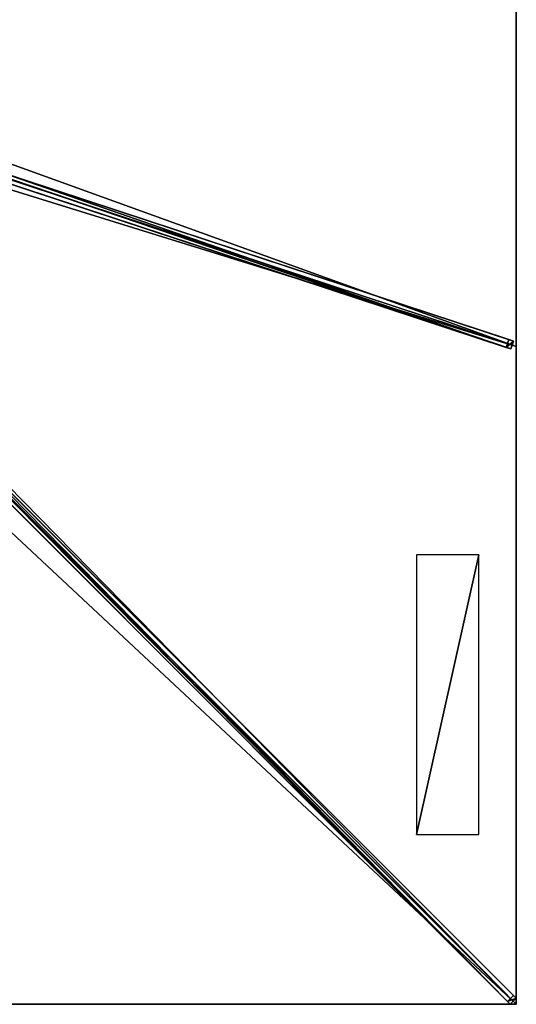
# Model space of a CAD drawing. Units: centimetres. Extents: x -300 to 300, y -300 to 300.
# Drawn here: x 149 to 300, y -300 to -1 of the extents above; entities that cross this region are included whole.
import ezdxf

# ---------------------------------------------------------------- set-up
doc = ezdxf.new("R2010")
doc.units = ezdxf.units.CM
doc.layers.get('0').update_dxf_attribs({"color": 144})

# ---------------------------------------------------------------- blocks, each defined once
blk = doc.blocks.new('Streben. May Parasols_ www.may-online.com')
for p, q in [((12.63, -10.87, 335.8), (299.92, -298.16, 241.9)), ((27.49, -11.58, 325.28), (296.91, -100.3, 237.23)), ((29.68, -9.67, 330.06), (299.1, -98.39, 242)), ((30.59, -11.28, 330.05), (300, -100, 242)), ((10.87, -12.63, 335.8), (298.16, -299.92, 241.9)), ((12.71, -12.71, 335.9), (265.55, -265.55, 253.26)), ((28.9, -12.04, 330.06), (298.32, -100.76, 242)), ((144.4, -47.44, 287.33), (297.69, -97.92, 237.23)), ((96.99, -95.22, 303.1), (299.13, -297.36, 237.03)), ((95.22, -96.99, 303.1), (297.36, -299.13, 237.03)), ((297.69, -97.92, 237.23), (296.91, -100.3, 237.23)), ((299.1, -98.39, 242), (297.69, -97.92, 237.23)), ((298.32, -100.76, 242), (299.1, -98.39, 242)), ((296.91, -100.3, 237.23), (298.32, -100.76, 242)), ((265.55, -265.55, 253.26), (300, -300, 242)), ((265.55, -265.55, 253.26), (275.89, -275.89, 249.88)), ((275.89, -275.89, 249.88), (300, -300, 242)), ((299.13, -297.36, 237.03), (297.36, -299.13, 237.03)), ((297.36, -299.13, 237.03), (298.16, -299.92, 241.9)), ((298.16, -299.92, 241.9), (299.92, -298.16, 241.9)), ((299.92, -298.16, 241.9), (299.13, -297.36, 237.03))]:
    blk.add_line(p, q)
mesh = blk.add_polyface()
corners = [(10.87, -12.63, 335.8), (297.36, -299.13, 237.03), (298.16, -299.92, 241.9), (95.22, -96.99, 303.1), (10.07, -11.84, 330.93)]
mesh.append_faces([[corners[k] for k in face] for face in [(0, 1, 2), (3, 0, 4)]], dxfattribs={"vtx0": -1})
mesh.append_faces([[corners[k] for k in face] for face in [(1, 0, 3)]], dxfattribs={"vtx0": -1, "vtx1": -1})
mesh = blk.add_polyface()
corners = [(298.16, -299.92, 241.9), (12.63, -10.87, 335.8), (10.87, -12.63, 335.8), (299.92, -298.16, 241.9)]
mesh.append_faces([[corners[k] for k in face] for face in [(0, 1, 2), (1, 0, 3)]], dxfattribs={"vtx0": -1})
mesh = blk.add_polyface()
corners = [(299.13, -297.36, 237.03), (12.63, -10.87, 335.8), (299.92, -298.16, 241.9), (96.99, -95.22, 303.1), (11.84, -10.07, 330.93)]
mesh.append_faces([[corners[k] for k in face] for face in [(0, 1, 2), (1, 3, 4)]], dxfattribs={"vtx0": -1})
mesh.append_faces([[corners[k] for k in face] for face in [(1, 0, 3)]], dxfattribs={"vtx0": -1, "vtx2": -1})
mesh = blk.add_polyface()
corners = [(28.28, -9.2, 325.28), (296.91, -100.3, 237.23), (27.49, -11.58, 325.28), (144.39, -47.44, 287.33), (144.4, -47.44, 287.33), (297.69, -97.92, 237.23)]
mesh.append_faces([[corners[k] for k in face] for face in [(0, 1, 2), (1, 4, 5)]], dxfattribs={"vtx0": -1})
mesh.append_faces([[corners[k] for k in face] for face in [(1, 0, 3), (1, 3, 4)]], dxfattribs={"vtx0": -1, "vtx2": -1})
mesh = blk.add_polyface()
corners = [(298.32, -100.76, 242), (27.49, -11.58, 325.28), (296.91, -100.3, 237.23), (28.9, -12.04, 330.06)]
mesh.append_faces([[corners[k] for k in face] for face in [(0, 1, 2), (1, 0, 3)]], dxfattribs={"vtx0": -1})
mesh = blk.add_polyface()
corners = [(144.4, -47.44, 287.33), (299.1, -98.39, 242), (297.69, -97.92, 237.23), (29.68, -9.67, 330.06), (144.39, -47.44, 287.33), (28.28, -9.2, 325.28)]
mesh.append_faces([[corners[k] for k in face] for face in [(0, 1, 2), (3, 4, 5)]], dxfattribs={"vtx0": -1})
mesh.append_faces([[corners[k] for k in face] for face in [(1, 0, 3)]], dxfattribs={"vtx0": -1, "vtx1": -1})
mesh.append_faces([[corners[k] for k in face] for face in [(3, 0, 4)]], dxfattribs={"vtx0": -1, "vtx2": -1})
mesh = blk.add_polyface()
corners = [(298.32, -100.76, 242), (29.68, -9.67, 330.06), (28.9, -12.04, 330.06), (299.1, -98.39, 242)]
mesh.append_faces([[corners[k] for k in face] for face in [(0, 1, 2), (1, 0, 3)]], dxfattribs={"vtx0": -1})
mesh = blk.add_polyface()
corners = [(96.11, -96.11, 303.1), (297.36, -299.13, 237.03), (95.22, -96.99, 303.1), (96.99, -95.22, 303.1), (299.13, -297.36, 237.03)]
mesh.append_faces([[corners[k] for k in face] for face in [(0, 1, 2), (1, 3, 4)]], dxfattribs={"vtx0": -1})
mesh.append_faces([[corners[k] for k in face] for face in [(1, 0, 3)]], dxfattribs={"vtx0": -1, "vtx2": -1})
mesh = blk.add_polyface()
corners = [(296.91, -100.3, 237.23), (299.1, -98.39, 242), (298.32, -100.76, 242), (297.69, -97.92, 237.23)]
mesh.append_faces([[corners[k] for k in face] for face in [(0, 1, 2), (1, 0, 3)]], dxfattribs={"vtx0": -1})
mesh = blk.add_polyface()
corners = [(297.36, -299.13, 237.03), (299.92, -298.16, 241.9), (298.16, -299.92, 241.9), (299.13, -297.36, 237.03)]
mesh.append_faces([[corners[k] for k in face] for face in [(0, 1, 2), (1, 0, 3)]], dxfattribs={"vtx0": -1})
blk = doc.blocks.new('Membrane. May Parasols_ www.may-online.com')
for p, q in [((300, 100, 242), (300, -100, 242)), ((300, 100, 241.99), (300, -100, 241.99)), ((300, -100, 242), (10.25, -4.59, 336.7)), ((300, -100, 241.99), (10.25, -4.59, 336.69)), ((300, -300, 242), (10.25, -10.25, 336.7)), ((299.99, -300, 241.99), (10.25, -10.25, 336.69)), ((300, -299.99, 241.99), (10.25, -10.25, 336.69)), ((300, -100, 242), (300, -300, 242)), ((300, -100, 242), (300, -100, 241.99)), ((300, -100, 241.99), (300, -299.99, 241.99)), ((300, -300, 242), (-300, -300, 242)), ((299.99, -300, 241.99), (-299.99, -300, 241.99)), ((300, -300, 241.99), (299.99, -300, 241.99)), ((300, -300, 241.99), (299.99, -300, 241.99)), ((300, -300, 241.99), (300, -299.99, 241.99)), ((300, -299.99, 241.99), (300, -300, 241.99)), ((300, -300, 242), (300, -300, 241.99)), ((300, -300, 241.99), (300, -300, 241.99)), ((300, -300, 242), (300, -300, 241.99)), ((300, -300, 241.99), (300, -300, 241.99))]:
    blk.add_line(p, q)
mesh = blk.add_polyface()
corners = [(300, -100, 242), (10.25, 4.59, 336.7), (10.25, -4.59, 336.7), (300, 100, 242)]
mesh.append_faces([[corners[k] for k in face] for face in [(0, 1, 2), (1, 0, 3)]], dxfattribs={"vtx0": -1})
mesh = blk.add_polyface()
corners = [(300, 100, 241.99), (10.25, -4.59, 336.69), (10.25, 4.59, 336.69), (300, -100, 241.99)]
mesh.append_faces([[corners[k] for k in face] for face in [(0, 1, 2), (1, 0, 3)]], dxfattribs={"vtx0": -1})
mesh = blk.add_polyface()
corners = [(300, 100, 241.99), (300, -100, 242), (300, -100, 241.99), (300, 100, 242)]
mesh.append_faces([[corners[k] for k in face] for face in [(0, 1, 2), (1, 0, 3)]], dxfattribs={"vtx0": -1})
mesh = blk.add_polyface()
corners = [(300, -300, 242), (10.25, -4.59, 336.7), (10.25, -10.25, 336.7), (300, -100, 242)]
mesh.append_faces([[corners[k] for k in face] for face in [(0, 1, 2), (1, 0, 3)]], dxfattribs={"vtx0": -1})
mesh = blk.add_polyface()
corners = [(300, -100, 242), (10.25, -4.59, 336.69), (300, -100, 241.99), (10.25, -4.59, 336.7)]
mesh.append_faces([[corners[k] for k in face] for face in [(0, 1, 2), (1, 0, 3)]], dxfattribs={"vtx0": -1})
mesh = blk.add_polyface()
corners = [(300, -299.99, 241.99), (300, -300, 241.99), (300, -100, 241.99), (10.25, -10.25, 336.69), (10.25, -4.59, 336.69), (10.25, -10.25, 336.69), (299.99, -300, 241.99), (300, -300, 241.99)]
mesh.append_faces([[corners[k] for k in face] for face in [(2, 3, 4)]], dxfattribs={"vtx0": -1})
mesh.append_faces([[corners[k] for k in face] for face in [(3, 2, 5), (5, 2, 6), (6, 2, 7), (7, 2, 1)]], dxfattribs={"vtx0": -1, "vtx1": -1})
mesh.append_faces([[corners[k] for k in face] for face in [(0, 1, 2)]], dxfattribs={"vtx1": -1})
mesh = blk.add_polyface()
corners = [(300, -300, 242), (-10.25, -10.25, 336.7), (-300, -300, 242), (10.25, -10.25, 336.7)]
mesh.append_faces([[corners[k] for k in face] for face in [(0, 1, 2), (1, 0, 3)]], dxfattribs={"vtx0": -1})
mesh = blk.add_polyface()
corners = [(-300, -299.99, 241.99), (-300, -300, 241.99), (-300, -300, 241.99), (-10.25, -10.25, 336.69), (-299.99, -300, 241.99), (299.99, -300, 241.99), (-10.25, -10.25, 336.69), (10.25, -10.25, 336.69), (10.25, -10.25, 336.69), (300, -299.99, 241.99), (300, -300, 241.99), (300, -300, 241.99)]
mesh.append_faces([[corners[k] for k in face] for face in [(0, 1, 2), (10, 9, 11)]], dxfattribs={"vtx0": -1})
mesh.append_faces([[corners[k] for k in face] for face in [(1, 3, 4), (4, 3, 5), (5, 9, 10)]], dxfattribs={"vtx0": -1, "vtx1": -1})
mesh.append_faces([[corners[k] for k in face] for face in [(1, 0, 3), (5, 3, 6), (5, 6, 7), (5, 7, 8), (5, 8, 9)]], dxfattribs={"vtx0": -1, "vtx2": -1})
mesh = blk.add_polyface()
corners = [(300, -300, 242), (299.99, -300, 241.99), (300, -300, 241.99), (10.25, -10.25, 336.69), (10.25, -10.25, 336.7)]
mesh.append_faces([[corners[k] for k in face] for face in [(0, 1, 2), (3, 0, 4)]], dxfattribs={"vtx0": -1})
mesh.append_faces([[corners[k] for k in face] for face in [(1, 0, 3)]], dxfattribs={"vtx0": -1, "vtx1": -1})
mesh = blk.add_polyface()
corners = [(300, -300, 241.99), (10.25, -10.25, 336.7), (300, -300, 242), (300, -299.99, 241.99), (10.25, -10.25, 336.69)]
mesh.append_faces([[corners[k] for k in face] for face in [(0, 1, 2), (1, 3, 4)]], dxfattribs={"vtx0": -1})
mesh.append_faces([[corners[k] for k in face] for face in [(1, 0, 3)]], dxfattribs={"vtx0": -1, "vtx2": -1})
mesh = blk.add_polyface()
corners = [(300, -300, 241.99), (300, -300, 242), (300, -300, 241.99), (300, -299.99, 241.99), (300, -100, 242), (300, -100, 241.99)]
mesh.append_faces([[corners[k] for k in face] for face in [(0, 1, 2), (4, 3, 5)]], dxfattribs={"vtx0": -1})
mesh.append_faces([[corners[k] for k in face] for face in [(1, 3, 4)]], dxfattribs={"vtx0": -1, "vtx1": -1})
mesh.append_faces([[corners[k] for k in face] for face in [(1, 0, 3)]], dxfattribs={"vtx0": -1, "vtx2": -1})
mesh = blk.add_polyface()
corners = [(300, -300, 242), (300, -300, 241.99), (300, -300, 241.99), (299.99, -300, 241.99), (-299.99, -300, 241.99), (-300, -300, 241.99), (-300, -300, 242), (-300, -300, 241.99)]
mesh.append_faces([[corners[k] for k in face] for face in [(0, 1, 2), (5, 6, 7)]], dxfattribs={"vtx0": -1})
mesh.append_faces([[corners[k] for k in face] for face in [(1, 0, 3), (3, 0, 4), (6, 4, 0)]], dxfattribs={"vtx0": -1, "vtx1": -1})
mesh.append_faces([[corners[k] for k in face] for face in [(6, 5, 4)]], dxfattribs={"vtx0": -1, "vtx2": -1})
blk = doc.blocks.new('Logo. May Parasols_ www.may-online.com')
for p, q in [((288.58, -163.37, 245.94), (269.64, -163.37, 252.13)), ((269.64, -163.37, 252.13), (269.64, -248.37, 252.13)), ((288.58, -248.37, 245.94), (288.58, -163.37, 245.94)), ((269.64, -248.37, 252.13), (288.58, -248.37, 245.94))]:
    blk.add_line(p, q)
at = {"color": 28}
mesh = blk.add_polyface(dxfattribs=at)
corners = [(269.64, -248.37, 252.13), (288.58, -163.37, 245.94), (269.64, -163.37, 252.13), (288.58, -248.37, 245.94)]
mesh.append_faces([[corners[k] for k in face] for face in [(0, 1, 2), (1, 0, 3)]], dxfattribs={"vtx0": -1, "color": 28})
blk = doc.blocks.new('Gruppe32#1')
for p, q in [((299.99, 100, 242), (299.99, -100, 242)), ((299.99, 100, 242), (299.99, 100, 232.6)), ((300, 100, 242), (299.99, 100, 242)), ((300, 100, 232.6), (299.99, 100, 232.6)), ((300, 99.04, 232.41), (299.99, 99.04, 232.41)), ((300, 100, 242), (300, -100, 242)), ((300, 100, 242), (300, 100, 232.6)), ((300, 98.23, 231.87), (299.99, 98.23, 231.87)), ((300, 97.69, 231.06), (299.99, 97.69, 231.06)), ((299.99, 97.5, 230.1), (299.99, 97.5, 219)), ((300, 97.5, 219), (299.99, 97.5, 219)), ((300, 97.5, 230.1), (299.99, 97.5, 230.1)), ((300, 97.12, 217.09), (299.99, 97.12, 217.09)), ((300, 96.04, 215.46), (299.99, 96.04, 215.46)), ((300, 97.5, 230.1), (300, 97.5, 219)), ((300, 94.41, 214.38), (299.99, 94.41, 214.38)), ((299.99, 92.5, 214), (299.99, -92.5, 214)), ((300, 92.5, 214), (299.99, 92.5, 214)), ((300, 92.5, 214), (300, -92.5, 214)), ((300, -92.5, 214), (299.99, -92.5, 214)), ((300, -94.41, 214.38), (299.99, -94.41, 214.38)), ((300, -96.04, 215.46), (299.99, -96.04, 215.46)), ((300, -97.12, 217.09), (299.99, -97.12, 217.09)), ((299.99, -97.5, 230.1), (299.99, -97.5, 219)), ((300, -97.5, 230.1), (299.99, -97.5, 230.1)), ((300, -97.5, 219), (299.99, -97.5, 219)), ((300, -97.69, 231.06), (299.99, -97.69, 231.06)), ((300, -98.23, 231.87), (299.99, -98.23, 231.87)), ((300, -97.5, 230.1), (300, -97.5, 219)), ((300, -99.04, 232.41), (299.99, -99.04, 232.41)), ((299.99, -100, 242), (299.99, -100, 232.6)), ((300, -100, 242), (299.99, -100, 242)), ((300, -100, 232.6), (299.99, -100, 232.6)), ((300, -100, 242), (300, -100, 232.6))]:
    blk.add_line(p, q)
at = {"extrusion": (1, 0, 0)}
for centre, radius, start, end in [((100, 230.1, 299.99), 2.5, 90, 180), ((100, 230.1, 300), 2.5, 90, 180), ((-92.5, 219, 299.99), 5, 180, 270), ((-92.5, 219, 300), 5, 180, 270)]:
    blk.add_arc(centre, radius, start, end, dxfattribs=at)
at = {"extrusion": (-1, 0, 0)}
for centre, radius, start, end in [((-92.5, 219, -299.99), 5, 180, 270), ((-92.5, 219, -300), 5, 180, 270), ((100, 230.1, -299.99), 2.5, 90, 180), ((100, 230.1, -300), 2.5, 90, 180)]:
    blk.add_arc(centre, radius, start, end, dxfattribs=at)
mesh = blk.add_polyface()
corners = [(299.99, 100, 242), (299.99, -100, 232.6), (299.99, -100, 242), (299.99, -99.04, 232.41), (299.99, -98.23, 231.87), (299.99, -97.69, 231.06), (299.99, -97.5, 230.1), (299.99, -97.5, 219), (299.99, -97.12, 217.09), (299.99, -96.04, 215.46), (299.99, -94.41, 214.38), (299.99, -92.5, 214), (299.99, 92.5, 214), (299.99, 97.69, 231.06), (299.99, 97.5, 230.1), (299.99, 94.41, 214.38), (299.99, 96.04, 215.46), (299.99, 97.12, 217.09), (299.99, 98.23, 231.87), (299.99, 99.04, 232.41), (299.99, 100, 232.6), (299.99, 97.5, 219)]
mesh.append_faces([[corners[k] for k in face] for face in [(0, 1, 2), (19, 0, 20)]], dxfattribs={"vtx0": -1})
mesh.append_faces([[corners[k] for k in face] for face in [(1, 0, 3), (3, 0, 4), (4, 0, 5), (5, 0, 6), (6, 0, 7), (7, 0, 8), (8, 0, 9), (9, 0, 10), (10, 0, 11), (11, 0, 12), (12, 14, 15), (15, 14, 16), (16, 14, 17), (13, 0, 18), (18, 0, 19)]], dxfattribs={"vtx0": -1, "vtx1": -1})
mesh.append_faces([[corners[k] for k in face] for face in [(12, 0, 13)]], dxfattribs={"vtx0": -1, "vtx1": -1, "vtx2": -1})
mesh.append_faces([[corners[k] for k in face] for face in [(12, 13, 14)]], dxfattribs={"vtx0": -1, "vtx2": -1})
mesh.append_faces([[corners[k] for k in face] for face in [(21, 17, 14)]], dxfattribs={"vtx1": -1})
mesh = blk.add_polyface()
corners = [(300, -100, 242), (299.99, 100, 242), (299.99, -100, 242), (300, 100, 242)]
mesh.append_faces([[corners[k] for k in face] for face in [(0, 1, 2), (1, 0, 3)]], dxfattribs={"vtx0": -1})
mesh = blk.add_polyface()
corners = [(300, 100, 232.6), (299.99, 99.04, 232.41), (299.99, 100, 232.6), (300, 99.04, 232.41)]
mesh.append_faces([[corners[k] for k in face] for face in [(0, 1, 2), (1, 0, 3)]], dxfattribs={"vtx0": -1})
mesh = blk.add_polyface()
corners = [(299.99, 100, 242), (300, 100, 232.6), (299.99, 100, 232.6), (300, 100, 242)]
mesh.append_faces([[corners[k] for k in face] for face in [(0, 1, 2), (1, 0, 3)]], dxfattribs={"vtx0": -1})
mesh = blk.add_polyface()
corners = [(300, 99.04, 232.41), (299.99, 98.23, 231.87), (299.99, 99.04, 232.41), (300, 98.23, 231.87)]
mesh.append_faces([[corners[k] for k in face] for face in [(0, 1, 2), (1, 0, 3)]], dxfattribs={"vtx0": -1})
mesh = blk.add_polyface()
corners = [(300, -97.12, 217.09), (300, -97.5, 230.1), (300, -97.5, 219), (300, -99.04, 232.41), (300, -100, 242), (300, -100, 232.6), (300, 100, 242), (300, -98.23, 231.87), (300, -97.69, 231.06), (300, -96.04, 215.46), (300, -94.41, 214.38), (300, -92.5, 214), (300, 92.5, 214), (300, 97.69, 231.06), (300, 97.5, 230.1), (300, 94.41, 214.38), (300, 96.04, 215.46), (300, 97.12, 217.09), (300, 97.5, 219), (300, 98.23, 231.87), (300, 99.04, 232.41), (300, 100, 232.6)]
mesh.append_faces([[corners[k] for k in face] for face in [(0, 1, 2), (3, 4, 5), (14, 17, 18), (6, 20, 21)]], dxfattribs={"vtx0": -1})
mesh.append_faces([[corners[k] for k in face] for face in [(4, 3, 6), (13, 12, 14)]], dxfattribs={"vtx0": -1, "vtx1": -1})
mesh.append_faces([[corners[k] for k in face] for face in [(6, 1, 0), (6, 12, 13)]], dxfattribs={"vtx0": -1, "vtx1": -1, "vtx2": -1})
mesh.append_faces([[corners[k] for k in face] for face in [(6, 3, 7), (6, 7, 8), (6, 8, 1), (6, 0, 9), (6, 9, 10), (6, 10, 11), (6, 11, 12), (14, 12, 15), (14, 15, 16), (14, 16, 17), (6, 13, 19), (6, 19, 20)]], dxfattribs={"vtx0": -1, "vtx2": -1})
mesh = blk.add_polyface()
corners = [(299.99, 98.23, 231.87), (300, 97.69, 231.06), (299.99, 97.69, 231.06), (300, 98.23, 231.87)]
mesh.append_faces([[corners[k] for k in face] for face in [(0, 1, 2), (1, 0, 3)]], dxfattribs={"vtx0": -1})
mesh = blk.add_polyface()
corners = [(299.99, 97.69, 231.06), (300, 97.5, 230.1), (299.99, 97.5, 230.1), (300, 97.69, 231.06)]
mesh.append_faces([[corners[k] for k in face] for face in [(0, 1, 2), (1, 0, 3)]], dxfattribs={"vtx0": -1})
mesh = blk.add_polyface()
corners = [(299.99, 97.5, 219), (300, 97.12, 217.09), (299.99, 97.12, 217.09), (300, 97.5, 219)]
mesh.append_faces([[corners[k] for k in face] for face in [(0, 1, 2), (1, 0, 3)]], dxfattribs={"vtx0": -1})
mesh = blk.add_polyface()
corners = [(299.99, 97.5, 230.1), (300, 97.5, 219), (299.99, 97.5, 219), (300, 97.5, 230.1)]
mesh.append_faces([[corners[k] for k in face] for face in [(0, 1, 2), (1, 0, 3)]], dxfattribs={"vtx0": -1})
mesh = blk.add_polyface()
corners = [(299.99, 97.12, 217.09), (300, 96.04, 215.46), (299.99, 96.04, 215.46), (300, 97.12, 217.09)]
mesh.append_faces([[corners[k] for k in face] for face in [(0, 1, 2), (1, 0, 3)]], dxfattribs={"vtx0": -1})
mesh = blk.add_polyface()
corners = [(300, 96.04, 215.46), (299.99, 94.41, 214.38), (299.99, 96.04, 215.46), (300, 94.41, 214.38)]
mesh.append_faces([[corners[k] for k in face] for face in [(0, 1, 2), (1, 0, 3)]], dxfattribs={"vtx0": -1})
mesh = blk.add_polyface()
corners = [(300, 94.41, 214.38), (299.99, 92.5, 214), (299.99, 94.41, 214.38), (300, 92.5, 214)]
mesh.append_faces([[corners[k] for k in face] for face in [(0, 1, 2), (1, 0, 3)]], dxfattribs={"vtx0": -1})
mesh = blk.add_polyface()
corners = [(300, 92.5, 214), (299.99, -92.5, 214), (299.99, 92.5, 214), (300, -92.5, 214)]
mesh.append_faces([[corners[k] for k in face] for face in [(0, 1, 2), (1, 0, 3)]], dxfattribs={"vtx0": -1})
mesh = blk.add_polyface()
corners = [(300, -92.5, 214), (299.99, -94.41, 214.38), (299.99, -92.5, 214), (300, -94.41, 214.38)]
mesh.append_faces([[corners[k] for k in face] for face in [(0, 1, 2), (1, 0, 3)]], dxfattribs={"vtx0": -1})
mesh = blk.add_polyface()
corners = [(300, -94.41, 214.38), (299.99, -96.04, 215.46), (299.99, -94.41, 214.38), (300, -96.04, 215.46)]
mesh.append_faces([[corners[k] for k in face] for face in [(0, 1, 2), (1, 0, 3)]], dxfattribs={"vtx0": -1})
mesh = blk.add_polyface()
corners = [(300, -97.12, 217.09), (299.99, -96.04, 215.46), (300, -96.04, 215.46), (299.99, -97.12, 217.09)]
mesh.append_faces([[corners[k] for k in face] for face in [(0, 1, 2), (1, 0, 3)]], dxfattribs={"vtx0": -1})
mesh = blk.add_polyface()
corners = [(300, -97.5, 219), (299.99, -97.12, 217.09), (300, -97.12, 217.09), (299.99, -97.5, 219)]
mesh.append_faces([[corners[k] for k in face] for face in [(0, 1, 2), (1, 0, 3)]], dxfattribs={"vtx0": -1})
mesh = blk.add_polyface()
corners = [(300, -97.69, 231.06), (299.99, -97.5, 230.1), (300, -97.5, 230.1), (299.99, -97.69, 231.06)]
mesh.append_faces([[corners[k] for k in face] for face in [(0, 1, 2), (1, 0, 3)]], dxfattribs={"vtx0": -1})
mesh = blk.add_polyface()
corners = [(300, -97.5, 230.1), (299.99, -97.5, 219), (300, -97.5, 219), (299.99, -97.5, 230.1)]
mesh.append_faces([[corners[k] for k in face] for face in [(0, 1, 2), (1, 0, 3)]], dxfattribs={"vtx0": -1})
mesh = blk.add_polyface()
corners = [(300, -98.23, 231.87), (299.99, -97.69, 231.06), (300, -97.69, 231.06), (299.99, -98.23, 231.87)]
mesh.append_faces([[corners[k] for k in face] for face in [(0, 1, 2), (1, 0, 3)]], dxfattribs={"vtx0": -1})
mesh = blk.add_polyface()
corners = [(300, -98.23, 231.87), (299.99, -99.04, 232.41), (299.99, -98.23, 231.87), (300, -99.04, 232.41)]
mesh.append_faces([[corners[k] for k in face] for face in [(0, 1, 2), (1, 0, 3)]], dxfattribs={"vtx0": -1})
mesh = blk.add_polyface()
corners = [(300, -99.04, 232.41), (299.99, -100, 232.6), (299.99, -99.04, 232.41), (300, -100, 232.6)]
mesh.append_faces([[corners[k] for k in face] for face in [(0, 1, 2), (1, 0, 3)]], dxfattribs={"vtx0": -1})
mesh = blk.add_polyface()
corners = [(300, -100, 242), (299.99, -100, 232.6), (300, -100, 232.6), (299.99, -100, 242)]
mesh.append_faces([[corners[k] for k in face] for face in [(0, 1, 2), (1, 0, 3)]], dxfattribs={"vtx0": -1})
blk = doc.blocks.new('Gruppe33#1')
for p, q in [((299.99, -100, 242), (299.99, -300, 242)), ((299.99, -100, 242), (299.99, -100, 232.6)), ((300, -100, 242), (299.99, -100, 242)), ((300, -100, 232.6), (299.99, -100, 232.6)), ((300, -100.96, 232.41), (299.99, -100.96, 232.41)), ((300, -101.77, 231.87), (299.99, -101.77, 231.87)), ((300, -100, 242), (300, -300, 242)), ((300, -100, 242), (300, -100, 232.6)), ((300, -102.31, 231.06), (299.99, -102.31, 231.06)), ((299.99, -102.5, 230.1), (299.99, -102.5, 219)), ((300, -102.5, 219), (299.99, -102.5, 219)), ((300, -102.5, 230.1), (299.99, -102.5, 230.1)), ((300, -102.88, 217.09), (299.99, -102.88, 217.09)), ((300, -103.96, 215.46), (299.99, -103.96, 215.46)), ((300, -102.5, 230.1), (300, -102.5, 219)), ((300, -105.59, 214.38), (299.99, -105.59, 214.38)), ((299.99, -107.5, 214), (299.99, -292.5, 214)), ((300, -107.5, 214), (299.99, -107.5, 214)), ((300, -107.5, 214), (300, -292.5, 214)), ((300, -292.5, 214), (299.99, -292.5, 214)), ((300, -294.41, 214.38), (299.99, -294.41, 214.38)), ((300, -296.04, 215.46), (299.99, -296.04, 215.46)), ((300, -297.12, 217.09), (299.99, -297.12, 217.09)), ((299.99, -297.5, 230.1), (299.99, -297.5, 219)), ((300, -297.5, 230.1), (299.99, -297.5, 230.1)), ((300, -297.5, 219), (299.99, -297.5, 219)), ((300, -297.69, 231.06), (299.99, -297.69, 231.06)), ((300, -298.23, 231.87), (299.99, -298.23, 231.87)), ((300, -299.04, 232.41), (299.99, -299.04, 232.41)), ((300, -297.5, 230.1), (300, -297.5, 219)), ((299.99, -300, 242), (299.99, -300, 232.6)), ((300, -300, 242), (299.99, -300, 242)), ((300, -300, 232.6), (299.99, -300, 232.6)), ((300, -300, 242), (300, -300, 232.6))]:
    blk.add_line(p, q)
at = {"extrusion": (1, 0, 0)}
for centre, radius, start, end in [((-100, 230.1, 299.99), 2.5, 90, 180), ((-100, 230.1, 300), 2.5, 90, 180), ((-292.5, 219, 299.99), 5, 180, 270), ((-292.5, 219, 300), 5, 180, 270)]:
    blk.add_arc(centre, radius, start, end, dxfattribs=at)
at = {"extrusion": (-1, 0, 0)}
for centre, radius, start, end in [((107.5, 219, -299.99), 5, 180, 270), ((107.5, 219, -300), 5, 180, 270), ((300, 230.1, -299.99), 2.5, 90, 180), ((300, 230.1, -300), 2.5, 90, 180)]:
    blk.add_arc(centre, radius, start, end, dxfattribs=at)
mesh = blk.add_polyface()
corners = [(299.99, -100, 242), (299.99, -300, 232.6), (299.99, -300, 242), (299.99, -299.04, 232.41), (299.99, -298.23, 231.87), (299.99, -297.69, 231.06), (299.99, -297.5, 230.1), (299.99, -297.5, 219), (299.99, -297.12, 217.09), (299.99, -296.04, 215.46), (299.99, -294.41, 214.38), (299.99, -292.5, 214), (299.99, -107.5, 214), (299.99, -102.31, 231.06), (299.99, -102.5, 230.1), (299.99, -105.59, 214.38), (299.99, -103.96, 215.46), (299.99, -102.88, 217.09), (299.99, -101.77, 231.87), (299.99, -100.96, 232.41), (299.99, -100, 232.6), (299.99, -102.5, 219)]
mesh.append_faces([[corners[k] for k in face] for face in [(0, 1, 2), (19, 0, 20)]], dxfattribs={"vtx0": -1})
mesh.append_faces([[corners[k] for k in face] for face in [(1, 0, 3), (3, 0, 4), (4, 0, 5), (5, 0, 6), (6, 0, 7), (7, 0, 8), (8, 0, 9), (9, 0, 10), (10, 0, 11), (11, 0, 12), (12, 14, 15), (15, 14, 16), (16, 14, 17), (13, 0, 18), (18, 0, 19)]], dxfattribs={"vtx0": -1, "vtx1": -1})
mesh.append_faces([[corners[k] for k in face] for face in [(12, 0, 13)]], dxfattribs={"vtx0": -1, "vtx1": -1, "vtx2": -1})
mesh.append_faces([[corners[k] for k in face] for face in [(12, 13, 14)]], dxfattribs={"vtx0": -1, "vtx2": -1})
mesh.append_faces([[corners[k] for k in face] for face in [(21, 17, 14)]], dxfattribs={"vtx1": -1})
mesh = blk.add_polyface()
corners = [(300, -300, 242), (299.99, -100, 242), (299.99, -300, 242), (300, -100, 242)]
mesh.append_faces([[corners[k] for k in face] for face in [(0, 1, 2), (1, 0, 3)]], dxfattribs={"vtx0": -1})
mesh = blk.add_polyface()
corners = [(300, -100, 232.6), (299.99, -100.96, 232.41), (299.99, -100, 232.6), (300, -100.96, 232.41)]
mesh.append_faces([[corners[k] for k in face] for face in [(0, 1, 2), (1, 0, 3)]], dxfattribs={"vtx0": -1})
mesh = blk.add_polyface()
corners = [(299.99, -100, 242), (300, -100, 232.6), (299.99, -100, 232.6), (300, -100, 242)]
mesh.append_faces([[corners[k] for k in face] for face in [(0, 1, 2), (1, 0, 3)]], dxfattribs={"vtx0": -1})
mesh = blk.add_polyface()
corners = [(300, -100.96, 232.41), (299.99, -101.77, 231.87), (299.99, -100.96, 232.41), (300, -101.77, 231.87)]
mesh.append_faces([[corners[k] for k in face] for face in [(0, 1, 2), (1, 0, 3)]], dxfattribs={"vtx0": -1})
mesh = blk.add_polyface()
corners = [(299.99, -101.77, 231.87), (300, -102.31, 231.06), (299.99, -102.31, 231.06), (300, -101.77, 231.87)]
mesh.append_faces([[corners[k] for k in face] for face in [(0, 1, 2), (1, 0, 3)]], dxfattribs={"vtx0": -1})
mesh = blk.add_polyface()
corners = [(300, -297.12, 217.09), (300, -297.5, 230.1), (300, -297.5, 219), (300, -299.04, 232.41), (300, -300, 242), (300, -300, 232.6), (300, -100, 242), (300, -298.23, 231.87), (300, -297.69, 231.06), (300, -296.04, 215.46), (300, -294.41, 214.38), (300, -292.5, 214), (300, -107.5, 214), (300, -102.31, 231.06), (300, -102.5, 230.1), (300, -105.59, 214.38), (300, -103.96, 215.46), (300, -102.88, 217.09), (300, -102.5, 219), (300, -101.77, 231.87), (300, -100.96, 232.41), (300, -100, 232.6)]
mesh.append_faces([[corners[k] for k in face] for face in [(0, 1, 2), (3, 4, 5), (14, 17, 18), (6, 20, 21)]], dxfattribs={"vtx0": -1})
mesh.append_faces([[corners[k] for k in face] for face in [(4, 3, 6), (13, 12, 14)]], dxfattribs={"vtx0": -1, "vtx1": -1})
mesh.append_faces([[corners[k] for k in face] for face in [(6, 1, 0), (6, 12, 13)]], dxfattribs={"vtx0": -1, "vtx1": -1, "vtx2": -1})
mesh.append_faces([[corners[k] for k in face] for face in [(6, 3, 7), (6, 7, 8), (6, 8, 1), (6, 0, 9), (6, 9, 10), (6, 10, 11), (6, 11, 12), (14, 12, 15), (14, 15, 16), (14, 16, 17), (6, 13, 19), (6, 19, 20)]], dxfattribs={"vtx0": -1, "vtx2": -1})
mesh = blk.add_polyface()
corners = [(299.99, -102.31, 231.06), (300, -102.5, 230.1), (299.99, -102.5, 230.1), (300, -102.31, 231.06)]
mesh.append_faces([[corners[k] for k in face] for face in [(0, 1, 2), (1, 0, 3)]], dxfattribs={"vtx0": -1})
mesh = blk.add_polyface()
corners = [(299.99, -102.5, 219), (300, -102.88, 217.09), (299.99, -102.88, 217.09), (300, -102.5, 219)]
mesh.append_faces([[corners[k] for k in face] for face in [(0, 1, 2), (1, 0, 3)]], dxfattribs={"vtx0": -1})
mesh = blk.add_polyface()
corners = [(299.99, -102.5, 230.1), (300, -102.5, 219), (299.99, -102.5, 219), (300, -102.5, 230.1)]
mesh.append_faces([[corners[k] for k in face] for face in [(0, 1, 2), (1, 0, 3)]], dxfattribs={"vtx0": -1})
mesh = blk.add_polyface()
corners = [(299.99, -102.88, 217.09), (300, -103.96, 215.46), (299.99, -103.96, 215.46), (300, -102.88, 217.09)]
mesh.append_faces([[corners[k] for k in face] for face in [(0, 1, 2), (1, 0, 3)]], dxfattribs={"vtx0": -1})
mesh = blk.add_polyface()
corners = [(300, -103.96, 215.46), (299.99, -105.59, 214.38), (299.99, -103.96, 215.46), (300, -105.59, 214.38)]
mesh.append_faces([[corners[k] for k in face] for face in [(0, 1, 2), (1, 0, 3)]], dxfattribs={"vtx0": -1})
mesh = blk.add_polyface()
corners = [(300, -105.59, 214.38), (299.99, -107.5, 214), (299.99, -105.59, 214.38), (300, -107.5, 214)]
mesh.append_faces([[corners[k] for k in face] for face in [(0, 1, 2), (1, 0, 3)]], dxfattribs={"vtx0": -1})
mesh = blk.add_polyface()
corners = [(300, -107.5, 214), (299.99, -292.5, 214), (299.99, -107.5, 214), (300, -292.5, 214)]
mesh.append_faces([[corners[k] for k in face] for face in [(0, 1, 2), (1, 0, 3)]], dxfattribs={"vtx0": -1})
mesh = blk.add_polyface()
corners = [(300, -292.5, 214), (299.99, -294.41, 214.38), (299.99, -292.5, 214), (300, -294.41, 214.38)]
mesh.append_faces([[corners[k] for k in face] for face in [(0, 1, 2), (1, 0, 3)]], dxfattribs={"vtx0": -1})
mesh = blk.add_polyface()
corners = [(300, -294.41, 214.38), (299.99, -296.04, 215.46), (299.99, -294.41, 214.38), (300, -296.04, 215.46)]
mesh.append_faces([[corners[k] for k in face] for face in [(0, 1, 2), (1, 0, 3)]], dxfattribs={"vtx0": -1})
mesh = blk.add_polyface()
corners = [(300, -297.12, 217.09), (299.99, -296.04, 215.46), (300, -296.04, 215.46), (299.99, -297.12, 217.09)]
mesh.append_faces([[corners[k] for k in face] for face in [(0, 1, 2), (1, 0, 3)]], dxfattribs={"vtx0": -1})
mesh = blk.add_polyface()
corners = [(300, -297.5, 219), (299.99, -297.12, 217.09), (300, -297.12, 217.09), (299.99, -297.5, 219)]
mesh.append_faces([[corners[k] for k in face] for face in [(0, 1, 2), (1, 0, 3)]], dxfattribs={"vtx0": -1})
mesh = blk.add_polyface()
corners = [(300, -297.69, 231.06), (299.99, -297.5, 230.1), (300, -297.5, 230.1), (299.99, -297.69, 231.06)]
mesh.append_faces([[corners[k] for k in face] for face in [(0, 1, 2), (1, 0, 3)]], dxfattribs={"vtx0": -1})
mesh = blk.add_polyface()
corners = [(300, -297.5, 230.1), (299.99, -297.5, 219), (300, -297.5, 219), (299.99, -297.5, 230.1)]
mesh.append_faces([[corners[k] for k in face] for face in [(0, 1, 2), (1, 0, 3)]], dxfattribs={"vtx0": -1})
mesh = blk.add_polyface()
corners = [(300, -298.23, 231.87), (299.99, -297.69, 231.06), (300, -297.69, 231.06), (299.99, -298.23, 231.87)]
mesh.append_faces([[corners[k] for k in face] for face in [(0, 1, 2), (1, 0, 3)]], dxfattribs={"vtx0": -1})
mesh = blk.add_polyface()
corners = [(300, -298.23, 231.87), (299.99, -299.04, 232.41), (299.99, -298.23, 231.87), (300, -299.04, 232.41)]
mesh.append_faces([[corners[k] for k in face] for face in [(0, 1, 2), (1, 0, 3)]], dxfattribs={"vtx0": -1})
mesh = blk.add_polyface()
corners = [(300, -299.04, 232.41), (299.99, -300, 232.6), (299.99, -299.04, 232.41), (300, -300, 232.6)]
mesh.append_faces([[corners[k] for k in face] for face in [(0, 1, 2), (1, 0, 3)]], dxfattribs={"vtx0": -1})
mesh = blk.add_polyface()
corners = [(300, -300, 242), (299.99, -300, 232.6), (300, -300, 232.6), (299.99, -300, 242)]
mesh.append_faces([[corners[k] for k in face] for face in [(0, 1, 2), (1, 0, 3)]], dxfattribs={"vtx0": -1})
blk = doc.blocks.new('Gruppe37#1')
for p, q in [((300, -299.99, 242), (-300, -299.99, 242)), ((300, -300, 242), (-300, -300, 242)), ((292.5, -299.99, 214), (-292.5, -299.99, 214)), ((292.5, -300, 214), (-292.5, -300, 214)), ((292.5, -300, 214), (292.5, -299.99, 214)), ((294.41, -300, 214.38), (294.41, -299.99, 214.38)), ((296.04, -300, 215.46), (296.04, -299.99, 215.46)), ((297.12, -300, 217.09), (297.12, -299.99, 217.09)), ((297.5, -299.99, 230.1), (297.5, -299.99, 219)), ((297.5, -300, 219), (297.5, -299.99, 219)), ((297.5, -300, 230.1), (297.5, -299.99, 230.1)), ((297.5, -300, 230.1), (297.5, -300, 219)), ((297.69, -300, 231.06), (297.69, -299.99, 231.06)), ((298.23, -300, 231.87), (298.23, -299.99, 231.87)), ((299.04, -300, 232.41), (299.04, -299.99, 232.41)), ((300, -299.99, 242), (300, -299.99, 232.6)), ((300, -300, 242), (300, -299.99, 242)), ((300, -300, 232.6), (300, -299.99, 232.6)), ((300, -300, 242), (300, -300, 232.6))]:
    blk.add_line(p, q)
at = {"extrusion": (0, 1, 0)}
for centre in [(-292.5, 219, -299.99), (-292.5, 219, -300)]:
    blk.add_arc(centre, 5, 180, 270, dxfattribs=at)
at = {"extrusion": (0, -1, 0)}
for centre in [(300, 230.1, 299.99), (300, 230.1, 300)]:
    blk.add_arc(centre, 2.5, 90, 180, dxfattribs=at)
mesh = blk.add_polyface()
corners = [(-294.41, -299.99, 214.38), (292.5, -299.99, 214), (-292.5, -299.99, 214), (294.41, -299.99, 214.38), (-296.04, -299.99, 215.46), (296.04, -299.99, 215.46), (-297.12, -299.99, 217.09), (297.12, -299.99, 217.09), (-297.5, -299.99, 219), (297.5, -299.99, 219), (-297.5, -299.99, 230.1), (297.5, -299.99, 230.1), (-297.69, -299.99, 231.06), (297.69, -299.99, 231.06), (-298.23, -299.99, 231.87), (298.23, -299.99, 231.87), (-299.04, -299.99, 232.41), (299.04, -299.99, 232.41), (-300, -299.99, 232.6), (300, -299.99, 232.6), (-300, -299.99, 242), (300, -299.99, 242)]
mesh.append_faces([[corners[k] for k in face] for face in [(0, 1, 2), (19, 20, 21)]], dxfattribs={"vtx0": -1})
mesh.append_faces([[corners[k] for k in face] for face in [(1, 0, 3), (3, 4, 5), (5, 6, 7), (7, 8, 9), (9, 10, 11), (11, 12, 13), (13, 14, 15), (15, 16, 17), (17, 18, 19)]], dxfattribs={"vtx0": -1, "vtx1": -1})
mesh.append_faces([[corners[k] for k in face] for face in [(3, 0, 4), (5, 4, 6), (7, 6, 8), (9, 8, 10), (11, 10, 12), (13, 12, 14), (15, 14, 16), (17, 16, 18), (19, 18, 20)]], dxfattribs={"vtx0": -1, "vtx2": -1})
mesh = blk.add_polyface()
corners = [(300, -300, 242), (-300, -299.99, 242), (-300, -300, 242), (300, -299.99, 242)]
mesh.append_faces([[corners[k] for k in face] for face in [(0, 1, 2), (1, 0, 3)]], dxfattribs={"vtx0": -1})
mesh = blk.add_polyface()
corners = [(294.41, -300, 214.38), (-292.5, -300, 214), (292.5, -300, 214), (-294.41, -300, 214.38), (296.04, -300, 215.46), (-296.04, -300, 215.46), (297.12, -300, 217.09), (-297.12, -300, 217.09), (297.5, -300, 219), (-297.5, -300, 219), (297.5, -300, 230.1), (-297.5, -300, 230.1), (297.69, -300, 231.06), (-297.69, -300, 231.06), (298.23, -300, 231.87), (-298.23, -300, 231.87), (299.04, -300, 232.41), (-299.04, -300, 232.41), (300, -300, 232.6), (-300, -300, 232.6), (300, -300, 242), (-300, -300, 242)]
mesh.append_faces([[corners[k] for k in face] for face in [(0, 1, 2), (19, 20, 21)]], dxfattribs={"vtx0": -1})
mesh.append_faces([[corners[k] for k in face] for face in [(1, 0, 3), (3, 4, 5), (5, 6, 7), (7, 8, 9), (9, 10, 11), (11, 12, 13), (13, 14, 15), (15, 16, 17), (17, 18, 19)]], dxfattribs={"vtx0": -1, "vtx1": -1})
mesh.append_faces([[corners[k] for k in face] for face in [(3, 0, 4), (5, 4, 6), (7, 6, 8), (9, 8, 10), (11, 10, 12), (13, 12, 14), (15, 14, 16), (17, 16, 18), (19, 18, 20)]], dxfattribs={"vtx0": -1, "vtx2": -1})
mesh = blk.add_polyface()
corners = [(292.5, -299.99, 214), (-292.5, -300, 214), (-292.5, -299.99, 214), (292.5, -300, 214)]
mesh.append_faces([[corners[k] for k in face] for face in [(0, 1, 2), (1, 0, 3)]], dxfattribs={"vtx0": -1})
mesh = blk.add_polyface()
corners = [(294.41, -299.99, 214.38), (292.5, -300, 214), (292.5, -299.99, 214), (294.41, -300, 214.38)]
mesh.append_faces([[corners[k] for k in face] for face in [(0, 1, 2), (1, 0, 3)]], dxfattribs={"vtx0": -1})
mesh = blk.add_polyface()
corners = [(296.04, -299.99, 215.46), (294.41, -300, 214.38), (294.41, -299.99, 214.38), (296.04, -300, 215.46)]
mesh.append_faces([[corners[k] for k in face] for face in [(0, 1, 2), (1, 0, 3)]], dxfattribs={"vtx0": -1})
mesh = blk.add_polyface()
corners = [(296.04, -299.99, 215.46), (297.12, -300, 217.09), (296.04, -300, 215.46), (297.12, -299.99, 217.09)]
mesh.append_faces([[corners[k] for k in face] for face in [(0, 1, 2), (1, 0, 3)]], dxfattribs={"vtx0": -1})
mesh = blk.add_polyface()
corners = [(297.12, -299.99, 217.09), (297.5, -300, 219), (297.12, -300, 217.09), (297.5, -299.99, 219)]
mesh.append_faces([[corners[k] for k in face] for face in [(0, 1, 2), (1, 0, 3)]], dxfattribs={"vtx0": -1})
mesh = blk.add_polyface()
corners = [(297.5, -299.99, 219), (297.5, -300, 230.1), (297.5, -300, 219), (297.5, -299.99, 230.1)]
mesh.append_faces([[corners[k] for k in face] for face in [(0, 1, 2), (1, 0, 3)]], dxfattribs={"vtx0": -1})
mesh = blk.add_polyface()
corners = [(297.5, -299.99, 230.1), (297.69, -300, 231.06), (297.5, -300, 230.1), (297.69, -299.99, 231.06)]
mesh.append_faces([[corners[k] for k in face] for face in [(0, 1, 2), (1, 0, 3)]], dxfattribs={"vtx0": -1})
mesh = blk.add_polyface()
corners = [(297.69, -299.99, 231.06), (298.23, -300, 231.87), (297.69, -300, 231.06), (298.23, -299.99, 231.87)]
mesh.append_faces([[corners[k] for k in face] for face in [(0, 1, 2), (1, 0, 3)]], dxfattribs={"vtx0": -1})
mesh = blk.add_polyface()
corners = [(299.04, -299.99, 232.41), (298.23, -300, 231.87), (298.23, -299.99, 231.87), (299.04, -300, 232.41)]
mesh.append_faces([[corners[k] for k in face] for face in [(0, 1, 2), (1, 0, 3)]], dxfattribs={"vtx0": -1})
mesh = blk.add_polyface()
corners = [(300, -299.99, 232.6), (299.04, -300, 232.41), (299.04, -299.99, 232.41), (300, -300, 232.6)]
mesh.append_faces([[corners[k] for k in face] for face in [(0, 1, 2), (1, 0, 3)]], dxfattribs={"vtx0": -1})
mesh = blk.add_polyface()
corners = [(300, -299.99, 232.6), (300, -300, 242), (300, -300, 232.6), (300, -299.99, 242)]
mesh.append_faces([[corners[k] for k in face] for face in [(0, 1, 2), (1, 0, 3)]], dxfattribs={"vtx0": -1})
blk = doc.blocks.new('Volant. May Parasols_ www.may-online.com')
for name in ['Gruppe32#1', 'Gruppe33#1', 'Gruppe37#1']:
    blk.add_blockref(name, (0, 0))
blk = doc.blocks.new('ALBATROS_quad_AG6060A')
at = {"color": 7}
for name in ['Volant. May Parasols_ www.may-online.com', 'Streben. May Parasols_ www.may-online.com', 'Membrane. May Parasols_ www.may-online.com']:
    blk.add_blockref(name, (0, 0), dxfattribs=at)
blk.add_blockref('Logo. May Parasols_ www.may-online.com', (0, 0))

msp = doc.modelspace()

# ---------------------------------------------------------------- block references
msp.add_blockref('ALBATROS_quad_AG6060A', (0, 0))

doc.saveas('drawing.dxf')
